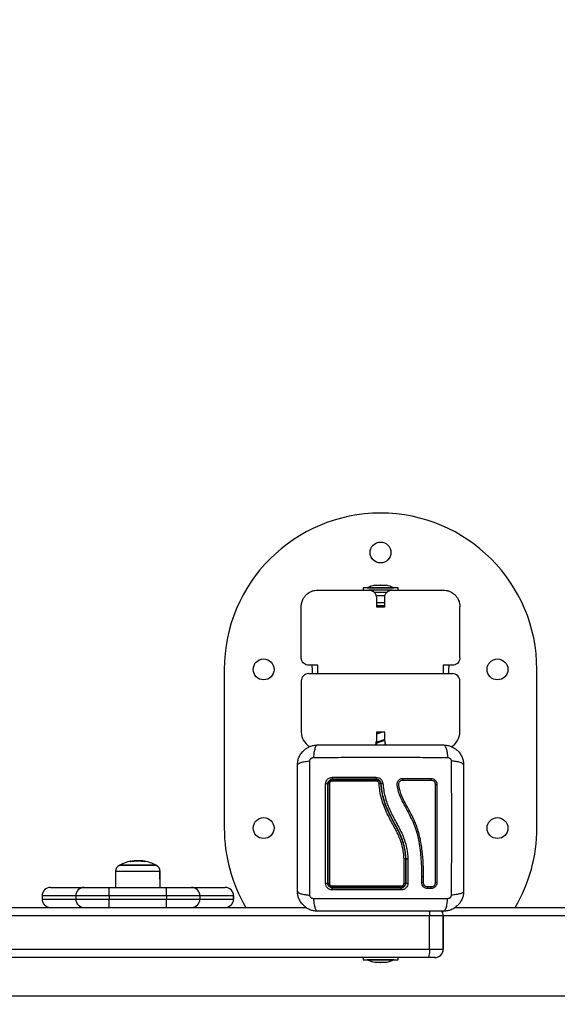
# Model space of a CAD drawing. Units: millimetres. Extents: x 550.1 to 571.7, y 342.3 to 361.4.
# Drawn here: x 562.1 to 562.4, y 346.1 to 346.7 of the extents above; entities that cross this region are included whole.
import ezdxf

# ---------------------------------------------------------------- set-up
doc = ezdxf.new("R2010")
doc.units = ezdxf.units.MM
doc.header["$PDSIZE"] = -1
doc.layers.add('DIM', color=7, linetype='Continuous')
doc.styles.get("Standard").update_dxf_attribs({"font": 'ARIALN.TTF'})
doc.dimstyles.get("Standard").update_dxf_attribs({"dimtxt": 0.18, "dimasz": 0.15, "dimexe": 0.1, "dimexo": 0, "dimgap": 0.09, "dimtad": 0, "dimzin": 0, "dimdsep": 46, "dimtxsty": 'Standard', "dimblk": 'OBLIQUE', "dimcen": 0.09, "dimadec": 0, "dimazin": 0, "dimtfac": 1, "dimtofl": 0, "dimtmove": 0, "dimatfit": 3, "dimldrblk": 'OBLIQUE', "dimfxl": 1, "dimtolj": 1, "dimtzin": 0, "dimarcsym": 0})

# ---------------------------------------------------------------- blocks, each defined once
blk = doc.blocks.new('_Oblique')
at = {"color": 0, "linetype": 'ByBlock', "lineweight": -2}
blk.add_line((-0.5, -0.5), (0.5, 0.5), dxfattribs=at)
blk = doc.blocks.new('*D45')
at = {"layer": 'Defpoints', "color": 0}
for p in [(552.59978, 348.22816), (564.35395, 345.37995), (564.35395, 342.44137)]:
    blk.add_point(p, dxfattribs=at)
at = {"layer": 'DIM', "color": 0, "lineweight": -2}
for p, q in [((552.59978, 348.22816), (552.59978, 342.34137)), ((564.35395, 345.37995), (564.35395, 342.34137)), ((552.59978, 342.44137), (558.14498, 342.44137)), ((564.35395, 342.44137), (558.80875, 342.44137))]:
    blk.add_line(p, q, dxfattribs=at)
at = {"layer": 'DIM', "color": 0, "linetype": 'ByBlock', "lineweight": -2, "xscale": 0.15, "yscale": 0.15, "zscale": 0.15, "rotation": 180}
blk.add_blockref('_Oblique', (552.59978, 342.44137), dxfattribs=at)
at = {"layer": 'DIM', "color": 0, "linetype": 'ByBlock', "lineweight": -2, "xscale": 0.15, "yscale": 0.15, "zscale": 0.15}
blk.add_blockref('_Oblique', (564.35395, 342.44137), dxfattribs=at)
at = {"layer": 'DIM', "color": 0, "insert": (558.47687, 342.44137), "char_height": 0.18, "attachment_point": 5}
blk.add_mtext('\\A1;\\A1;11.80', dxfattribs=at)
blk = doc.blocks.new('*D46')
at = {"layer": 'Defpoints', "color": 0}
for p in [(554.09719, 348.19748), (562.85541, 345.40749), (562.85541, 343.06037)]:
    blk.add_point(p, dxfattribs=at)
at = {"layer": 'DIM', "color": 0, "lineweight": -2}
for p, q in [((554.09719, 348.19748), (554.09719, 342.96037)), ((562.85541, 345.40749), (562.85541, 342.96037)), ((554.09719, 343.06037), (558.19482, 343.06037)), ((562.85541, 343.06037), (558.75778, 343.06037))]:
    blk.add_line(p, q, dxfattribs=at)
at = {"layer": 'DIM', "color": 0, "linetype": 'ByBlock', "lineweight": -2, "xscale": 0.15, "yscale": 0.15, "zscale": 0.15, "rotation": 180}
blk.add_blockref('_Oblique', (554.09719, 343.06037), dxfattribs=at)
at = {"layer": 'DIM', "color": 0, "linetype": 'ByBlock', "lineweight": -2, "xscale": 0.15, "yscale": 0.15, "zscale": 0.15}
blk.add_blockref('_Oblique', (562.85541, 343.06037), dxfattribs=at)
at = {"layer": 'DIM', "color": 0, "insert": (558.4763, 343.06037), "char_height": 0.18, "attachment_point": 5}
blk.add_mtext('\\A1;\\A1;8.80', dxfattribs=at)
blk = doc.blocks.new('*D47')
at = {"layer": 'Defpoints', "color": 0}
for p in [(559.0366, 349.1655), (564.9415, 349.1655), (559.0366, 345.18147)]:
    blk.add_point(p, dxfattribs=at)
at = {"layer": 'DIM', "color": 0, "lineweight": -2}
for p, q in [((559.0366, 349.1655), (565.0415, 349.1655)), ((564.9415, 349.1655), (564.9415, 347.45791)), ((564.9415, 345.18147), (564.9415, 346.88906)), ((559.0366, 345.18147), (565.0415, 345.18147))]:
    blk.add_line(p, q, dxfattribs=at)
at = {"layer": 'DIM', "color": 0, "linetype": 'ByBlock', "lineweight": -2, "xscale": 0.15, "yscale": 0.15, "zscale": 0.15}
for p, rotation in [((564.9415, 349.1655), 90), ((564.9415, 345.18147), 270)]:
    blk.add_blockref('_Oblique', p, dxfattribs=dict(at, rotation=rotation))
at = {"layer": 'DIM', "color": 0, "insert": (564.9415, 347.17348), "char_height": 0.18, "attachment_point": 5, "rotation": 90}
blk.add_mtext('\\A1;\\A1;4.00', dxfattribs=at)
blk = doc.blocks.new('*D48')
at = {"layer": 'Defpoints', "color": 0}
for p in [(559.0366, 350.6655), (557.9163, 343.68147), (565.64303, 343.68147)]:
    blk.add_point(p, dxfattribs=at)
at = {"layer": 'DIM', "color": 0, "lineweight": -2}
for p, q in [((559.0366, 350.6655), (565.74303, 350.6655)), ((565.64303, 350.6655), (565.64303, 347.45435)), ((565.64303, 343.68147), (565.64303, 346.89262)), ((557.9163, 343.68147), (565.74303, 343.68147))]:
    blk.add_line(p, q, dxfattribs=at)
at = {"layer": 'DIM', "color": 0, "linetype": 'ByBlock', "lineweight": -2, "xscale": 0.15, "yscale": 0.15, "zscale": 0.15}
for p, rotation in [((565.64303, 350.6655), 90), ((565.64303, 343.68147), 270)]:
    blk.add_blockref('_Oblique', p, dxfattribs=dict(at, rotation=rotation))
at = {"layer": 'DIM', "color": 0, "insert": (565.64303, 347.17348), "char_height": 0.18, "attachment_point": 5, "rotation": 90}
blk.add_mtext('\\A1;\\A1;7.00', dxfattribs=at)
blk = doc.blocks.new('SH004_')
at = {"color": 7, "linetype": 'Continuous', "lineweight": 25}
for p, q in [((562.28021, 346.37136), (562.28064, 346.37136)), ((562.2807, 346.37136), (562.28359, 346.37136)), ((562.28372, 346.37136), (562.2866, 346.37136)), ((562.28667, 346.37136), (562.2871, 346.37136)), ((562.24615, 346.36849), (562.27665, 346.36849)), ((562.27315, 346.36979), (562.27315, 346.36849)), ((562.29415, 346.36979), (562.27315, 346.36979)), ((562.27565, 346.3698), (562.27565, 346.36979)), ((562.27565, 346.3698), (562.28365, 346.3698)), ((562.29065, 346.36849), (562.27655, 346.36849)), ((562.27915, 346.36849), (562.27915, 346.3676)), ((562.28737, 346.36699), (562.27994, 346.36699)), ((562.28636, 346.36499), (562.2807, 346.36499)), ((562.28365, 346.3698), (562.29165, 346.3698)), ((562.28815, 346.36761), (562.28815, 346.36849)), ((562.29065, 346.36849), (562.32115, 346.36849)), ((562.29165, 346.36979), (562.29165, 346.3698)), ((562.29415, 346.36849), (562.29415, 346.36979)), ((562.28115, 346.36399), (562.28115, 346.35849)), ((562.28115, 346.36099), (562.28615, 346.36099)), ((562.28615, 346.35899), (562.28115, 346.35899)), ((562.28615, 346.35849), (562.28615, 346.36399)), ((562.23615, 346.32799), (562.23615, 346.35849)), ((562.28115, 346.35849), (562.28615, 346.35849)), ((562.33115, 346.32799), (562.33115, 346.35849)), ((562.19007, 346.32099), (562.19007, 346.22599)), ((562.24615, 346.32349), (562.24065, 346.32349)), ((562.24065, 346.31849), (562.24615, 346.31849)), ((562.24615, 346.31849), (562.24615, 346.32349)), ((562.24615, 346.31849), (562.32115, 346.31849)), ((562.32665, 346.32349), (562.32115, 346.32349)), ((562.32115, 346.32349), (562.32115, 346.31849)), ((562.32115, 346.31849), (562.32665, 346.31849)), ((562.37724, 346.22599), (562.37724, 346.32099)), ((562.23615, 346.31399), (562.23615, 346.28349)), ((562.33115, 346.28349), (562.33115, 346.31399)), ((562.28615, 346.28349), (562.28115, 346.28349)), ((562.28115, 346.28349), (562.28115, 346.27799)), ((562.28615, 346.27799), (562.28615, 346.28349)), ((562.28095, 346.27641), (562.28095, 346.27574)), ((562.28636, 346.27574), (562.28636, 346.27665)), ((562.28636, 346.27636), (562.28646, 346.27636)), ((562.28062, 346.27597), (562.28095, 346.27587)), ((562.13392, 346.20578), (562.13392, 346.20598)), ((562.13405, 346.2058), (562.13405, 346.20602)), ((562.13735, 346.20614), (562.13735, 346.20637)), ((562.13924, 346.20613), (562.13924, 346.20641)), ((562.14158, 346.2059), (562.14158, 346.20624)), ((562.14243, 346.20576), (562.14243, 346.2061)), ((562.2986, 346.20764), (562.2986, 346.20764)), ((562.2986, 346.20764), (562.2986, 346.19324)), ((562.2989, 346.19324), (562.2989, 346.20765)), ((562.2989, 346.20765), (562.2989, 346.20765)), ((562.30001, 346.20758), (562.30001, 346.20756)), ((562.30001, 346.20756), (562.30001, 346.20753)), ((562.30001, 346.20753), (562.30001, 346.19303)), ((562.12505, 346.20018), (562.12496, 346.19049)), ((562.12505, 346.20018), (562.15157, 346.20018)), ((562.14949, 346.20366), (562.12715, 346.20366)), ((562.12757, 346.20388), (562.14907, 346.20388)), ((562.14907, 346.20388), (562.12757, 346.20388)), ((562.14907, 346.20388), (562.14908, 346.20388)), ((562.14908, 346.20388), (562.14907, 346.20388)), ((562.1495, 346.20366), (562.14949, 346.20366)), ((562.15157, 346.20018), (562.15159, 346.20018)), ((562.15158, 346.20018), (562.1516, 346.20018)), ((562.15167, 346.19049), (562.15159, 346.20018)), ((562.15169, 346.19049), (562.1516, 346.20018)), ((562.30835, 346.19332), (562.30841, 346.19672)), ((562.30934, 346.19333), (562.3094, 346.19674)), ((562.08605, 346.19049), (562.10612, 346.19049)), ((562.10612, 346.19049), (562.12111, 346.19049)), ((562.12111, 346.19049), (562.15553, 346.19049)), ((562.15553, 346.19049), (562.17052, 346.19049)), ((562.17052, 346.19049), (562.19066, 346.19049)), ((562.30837, 346.19336), (562.30837, 346.19321)), ((562.30993, 346.19166), (562.30975, 346.19187)), ((562.31388, 346.18975), (562.31183, 346.18975)), ((562.31392, 346.19073), (562.31187, 346.19073)), ((562.08104, 346.18549), (562.08104, 346.18349)), ((562.08105, 346.18549), (562.08104, 346.18549)), ((562.08104, 346.18349), (562.08105, 346.18349)), ((562.10112, 346.18549), (562.08105, 346.18549)), ((562.08105, 346.18549), (562.08105, 346.18349)), ((562.08105, 346.18349), (562.10112, 346.18349)), ((562.12111, 346.18549), (562.10112, 346.18549)), ((562.10112, 346.18549), (562.10112, 346.18349)), ((562.10112, 346.18349), (562.12111, 346.18349)), ((562.15553, 346.18549), (562.12111, 346.18549)), ((562.12111, 346.18549), (562.12111, 346.18349)), ((562.12111, 346.18349), (562.15553, 346.18349)), ((562.15553, 346.18549), (562.15553, 346.18349)), ((562.17552, 346.18549), (562.15553, 346.18549)), ((562.15553, 346.18349), (562.17552, 346.18349)), ((562.17552, 346.18549), (562.17552, 346.18349)), ((562.19566, 346.18549), (562.17552, 346.18549)), ((562.17552, 346.18349), (562.19566, 346.18349)), ((562.19566, 346.18549), (562.19566, 346.18349)), ((562.19567, 346.18549), (562.19566, 346.18549)), ((562.19566, 346.18349), (562.19567, 346.18349)), ((562.19567, 346.18349), (562.19567, 346.18549)), ((559.8634, 346.17849), (562.23896, 346.17849)), ((562.32835, 346.17849), (562.85041, 346.17849)), ((562.31296, 346.17349), (559.79296, 346.17349)), ((562.31296, 346.15349), (562.31296, 346.17349)), ((562.32116, 346.17349), (562.32116, 346.15349)), ((562.32116, 346.17349), (562.32116, 346.17349)), ((562.32116, 346.15349), (562.32116, 346.17349)), ((562.85132, 346.17349), (562.32118, 346.17349)), ((559.79296, 346.15349), (562.31296, 346.15349)), ((562.32116, 346.15349), (562.32116, 346.15349)), ((562.31206, 346.14849), (559.79205, 346.14849)), ((562.27316, 346.14849), (562.27316, 346.14719)), ((562.27316, 346.14719), (562.29416, 346.14719)), ((562.27566, 346.14719), (562.27566, 346.14718)), ((562.28366, 346.14718), (562.27566, 346.14718)), ((562.29166, 346.14718), (562.28366, 346.14718)), ((562.29166, 346.14718), (562.29166, 346.14719)), ((562.29168, 346.14718), (562.29166, 346.14718)), ((562.29168, 346.14718), (562.29168, 346.14719)), ((562.29416, 346.14719), (562.29416, 346.14849)), ((562.29416, 346.14719), (562.29418, 346.14719)), ((562.29418, 346.14719), (562.29418, 346.14849)), ((562.28064, 346.14561), (562.28022, 346.14561)), ((562.2836, 346.14561), (562.28071, 346.14561)), ((562.28661, 346.14561), (562.28373, 346.14561)), ((562.28711, 346.14561), (562.28668, 346.14561)), ((562.28712, 346.14561), (562.28711, 346.14561)), ((559.86705, 346.12549), (562.85132, 346.12549))]:
    blk.add_line(p, q, dxfattribs=at)
at = {"color": 7, "linetype": 'Continuous', "lineweight": 25, "flags": 128}
for points in [[(562.24253, 346.32349), (562.24268, 346.32047), (562.24277, 346.31849)], [(562.32453, 346.31849), (562.32462, 346.32047), (562.32477, 346.32349)], [(562.13395, 346.20605), (562.13398, 346.20608), (562.134, 346.20609)], [(562.12111, 346.18549), (562.12111, 346.18646), (562.12111, 346.1874), (562.12111, 346.18827), (562.12111, 346.18902), (562.12111, 346.18964), (562.12111, 346.19011), (562.12111, 346.19039), (562.12111, 346.19049)], [(562.15553, 346.18549), (562.15553, 346.18646), (562.15553, 346.1874), (562.15553, 346.18827), (562.15553, 346.18902), (562.15553, 346.18964), (562.15553, 346.19011), (562.15553, 346.19039), (562.15553, 346.19049)], [(562.31739, 346.19326), (562.31731, 346.1933), (562.31718, 346.19332), (562.31699, 346.19334), (562.3168, 346.19334), (562.31662, 346.19332), (562.31648, 346.19329), (562.31641, 346.19326), (562.31641, 346.19322)], [(562.12111, 346.17849), (562.12111, 346.17858), (562.12111, 346.17887), (562.12111, 346.17933), (562.12111, 346.17995), (562.12111, 346.18071), (562.12111, 346.18157), (562.12111, 346.18251), (562.12111, 346.18349)], [(562.15553, 346.17849), (562.15553, 346.17858), (562.15553, 346.17887), (562.15553, 346.17933), (562.15553, 346.17995), (562.15553, 346.18071), (562.15553, 346.18157), (562.15553, 346.18251), (562.15553, 346.18349)]]:
    blk.add_lwpolyline(points, dxfattribs=at)
at = {"color": 7, "linetype": 'Continuous', "lineweight": 25}
for centre in [(562.28365, 346.39099), (562.21365, 346.32099), (562.35365, 346.32099), (562.21365, 346.22599), (562.35365, 346.22599)]:
    blk.add_circle(centre, 0.00625, dxfattribs=at)
for centre, radius, start, end in [((562.28365, 346.32099), 0.09358, 0, 180), ((562.28365, 346.35391), 0.01779, 101.16826, 116.72044), ((562.28365, 346.35391), 0.01779, 63.27956, 78.83174), ((562.24065, 346.31399), 0.0045, 90, 180), ((562.32665, 346.31399), 0.0045, 0, 90), ((562.24615, 346.28349), 0.01, 180, 240.85775), ((562.32115, 346.28349), 0.01, 298.80749, 0), ((562.27665, 346.27799), 0.0045, 329.35283, 0), ((562.29065, 346.27799), 0.0045, 180, 210.68315), ((562.25655, 346.2561), 0.00186, 169.75564, 207.49443), ((562.25591, 346.25428), 0.0012, 147.06332, 188.16507), ((562.29971, 346.25609), 0.01868, 178.96497, 182.62614), ((562.29236, 346.2543), 0.01132, 176.76272, 180.91924), ((562.29917, 346.25527), 0.00218, 167.90659, 193.95547), ((562.31483, 346.25527), 0.00105, 154.15425, 209.92507), ((562.25104, 346.25039), 0.00204, 64.83633, 99.60167), ((562.25284, 346.25116), 0.00125, 82.35774, 120.74313), ((562.28311, 346.25097), 0.00161, 66.51037, 102.97898), ((562.31694, 346.25329), 0.00116, 242.94721, 292.99183), ((562.28365, 346.22599), 0.09358, 180, 210.50225), ((562.28365, 346.22599), 0.09358, 329.49775, 0), ((562.13832, 346.18299), 0.0235, 100.57922, 117.22248), ((562.13521, 346.20546), 0.00139, 158.19429, 166.83782), ((562.13812, 346.18305), 0.02311, 79.57301, 100.31813), ((562.13403, 346.20602), 0.0000695, 41.81637, 98.14428), ((562.1382, 346.18305), 0.02334, 92.09137, 100.24345), ((562.13824, 346.18305), 0.02339, 93.75489, 100.27553), ((562.13828, 346.18305), 0.02342, 79.79209, 81.88244), ((562.13832, 346.18299), 0.0235, 62.77752, 80.27777), ((562.13833, 346.18299), 0.0235, 62.77752, 80.27777), ((562.14321, 346.20565), 0.000787, 147.58949, 171.17524), ((562.12905, 346.20014), 0.004, 118.38274, 179.5), ((562.13832, 346.18299), 0.0235, 117.22248, 118.38274), ((562.13832, 346.18299), 0.0235, 61.61726, 62.77752), ((562.13833, 346.18299), 0.0235, 61.61726, 62.77752), ((562.14759, 346.20014), 0.004, 0.5, 61.61726), ((562.1476, 346.20014), 0.004, 0.5, 61.61726), ((562.30889, 346.19541), 0.00142, 69.20083, 109.35981), ((562.08604, 346.18549), 0.005, 90, 180), ((562.08605, 346.18549), 0.005, 90.01172, 180.01172), ((562.10612, 346.18549), 0.005, 90.01172, 180.01172), ((562.17052, 346.18549), 0.005, 359.98835, 89.98834), ((562.19066, 346.18549), 0.005, 359.98835, 89.98834), ((562.19067, 346.18549), 0.005, 0, 90), ((562.25104, 346.1947), 0.0017, 258.58157, 300.64966), ((562.25285, 346.1941), 0.00108, 233.00162, 278.64599), ((562.25662, 346.18936), 0.00193, 152.95105, 190.47675), ((562.25584, 346.19117), 0.00113, 172.06773, 213.69916), ((562.29367, 346.19115), 0.00231, 344.56595, 4.10995), ((562.2918, 346.18936), 0.0042, 355.1331, 12.04596), ((562.29789, 346.19425), 0.00124, 260.61355, 305.04058), ((562.30881, 346.19215), 0.00129, 65.51989, 110.02646), ((562.31313, 346.19023), 0.00139, 158.78844, 200.23454), ((562.31519, 346.19024), 0.0014, 159.88309, 200.49409), ((562.08604, 346.18349), 0.005, 180, 270), ((562.08605, 346.18349), 0.005, 179.98828, 269.98828), ((562.10612, 346.18349), 0.005, 179.98828, 269.98828), ((562.17052, 346.18349), 0.005, 270.01166, 0.01165), ((562.19066, 346.18349), 0.005, 270.01166, 0.01165), ((562.19067, 346.18349), 0.005, 270, 0), ((562.31616, 346.17349), 0.005, 0, 34.10686), ((562.31616, 346.17349), 0.005, 0, 34.10686), ((562.31616, 346.15349), 0.005, 270, 0), ((562.31616, 346.15349), 0.005, 270, 0), ((562.28366, 346.16307), 0.01779, 243.27956, 258.83174), ((562.28366, 346.16307), 0.01779, 281.16826, 296.72044), ((562.28368, 346.16307), 0.01779, 281.16826, 296.72044)]:
    blk.add_arc(centre, radius, start, end, dxfattribs=at)
for points, knots in [([(562.2807, 346.37136), (562.28068, 346.37136), (562.28065, 346.37136), (562.28064, 346.37136), (562.28064, 346.37136)], [0, 0, 0, 0, 0.972896, 1, 1, 1, 1]), ([(562.28372, 346.37136), (562.28368, 346.37136), (562.28363, 346.37136), (562.28359, 346.37136), (562.28359, 346.37136)], [0, 0, 0, 0, 0.973119, 1, 1, 1, 1]), ([(562.28667, 346.37136), (562.28665, 346.37136), (562.28663, 346.37136), (562.2866, 346.37136), (562.2866, 346.37136)], [0, 0, 0, 0, 0.971672, 1, 1, 1, 1]), ([(562.23615, 346.35849), (562.23623, 346.35938), (562.23638, 346.3612), (562.23729, 346.36326), (562.2384, 346.36488), (562.24003, 346.36654), (562.24203, 346.36772), (562.24428, 346.36837), (562.24552, 346.36849), (562.24615, 346.36849), (562.24615, 346.36849)], [0, 0, 0, 0, 0.136899, 0.277227, 0.389083, 0.500973, 0.730566, 0.864222, 0.998681, 1, 1, 1, 1]), ([(562.27665, 346.36849), (562.27666, 346.36849), (562.27727, 346.36849), (562.27849, 346.36824), (562.27993, 346.36721), (562.28093, 346.36577), (562.28108, 346.36459), (562.28115, 346.36399)], [0, 0, 0, 0, 0.002042, 0.290424, 0.583157, 0.789783, 1, 1, 1, 1]), ([(562.28615, 346.36399), (562.28623, 346.36458), (562.28637, 346.36576), (562.28736, 346.3672), (562.2888, 346.36823), (562.29003, 346.36849), (562.29065, 346.36849), (562.29065, 346.36849)], [0, 0, 0, 0, 0.206209, 0.416844, 0.70504, 0.997958, 1, 1, 1, 1]), ([(562.32115, 346.36849), (562.32116, 346.36849), (562.32178, 346.36849), (562.32303, 346.36837), (562.32524, 346.36773), (562.32724, 346.36656), (562.32888, 346.36492), (562.33, 346.36329), (562.33092, 346.36121), (562.33108, 346.3594), (562.33115, 346.35849)], [0, 0, 0, 0, 0.001319, 0.134981, 0.269431, 0.49334, 0.608077, 0.722778, 0.859929, 1, 1, 1, 1]), ([(562.24065, 346.32349), (562.24015, 346.32354), (562.23914, 346.32364), (562.2378, 346.3244), (562.23678, 346.32553), (562.23623, 346.3268), (562.23618, 346.32764), (562.23615, 346.32799)], [0, 0, 0, 0, 0.2123923, 0.4247803, 0.6373145, 0.8507316, 1, 1, 1, 1]), ([(562.33115, 346.32799), (562.3311, 346.32748), (562.331, 346.32647), (562.33022, 346.32511), (562.32907, 346.32409), (562.3278, 346.32356), (562.32698, 346.32351), (562.32665, 346.32349)], [0, 0, 0, 0, 0.2174518, 0.4350152, 0.6499886, 0.8630545, 1, 1, 1, 1]), ([(562.28416, 346.28349), (562.28414, 346.28348), (562.28369, 346.28338), (562.28271, 346.28317), (562.28167, 346.28293), (562.28125, 346.28279), (562.28115, 346.28276)], [0, 0, 0, 0, 0.012089, 0.442046, 0.871741, 1, 1, 1, 1]), ([(562.28115, 346.28216), (562.28121, 346.28222), (562.28137, 346.28238), (562.28196, 346.28265), (562.28281, 346.28295), (562.2837, 346.28323), (562.28424, 346.28341), (562.28446, 346.28349)], [0, 0, 0, 0, 0.132082, 0.364288, 0.596547, 0.828558, 1, 1, 1, 1]), ([(562.28257, 346.28317), (562.28242, 346.28313), (562.28213, 346.28303), (562.28177, 346.28294), (562.2816, 346.28289)], [0, 0, 0, 0, 0.4943603, 1, 1, 1, 1]), ([(562.28352, 346.28349), (562.28344, 346.28346), (562.28309, 346.28335), (562.28277, 346.28324), (562.28254, 346.28316)], [0, 0, 0, 0, 0.252046, 1, 1, 1, 1]), ([(562.28615, 346.27853), (562.28612, 346.27852), (562.28578, 346.2784), (562.28481, 346.27819), (562.28343, 346.27787), (562.28203, 346.27757), (562.2813, 346.27736), (562.28095, 346.27726)], [0, 0, 0, 0, 0.026904, 0.272134, 0.517275, 0.762483, 1, 1, 1, 1]), ([(562.28098, 346.27641), (562.28097, 346.27644), (562.28093, 346.27657), (562.28119, 346.2768), (562.28175, 346.27711), (562.28257, 346.27742), (562.2835, 346.27773), (562.28421, 346.27794), (562.28451, 346.27805), (562.28453, 346.27806)], [0, 0, 0, 0, 0.053935, 0.240302, 0.426468, 0.612717, 0.799097, 0.985325, 1, 1, 1, 1]), ([(562.2827, 346.27777), (562.28254, 346.27771), (562.28222, 346.27761), (562.28183, 346.27751), (562.28164, 346.27746)], [0, 0, 0, 0, 0.491816, 1, 1, 1, 1]), ([(562.28615, 346.2791), (562.28615, 346.2791), (562.28608, 346.279), (562.28565, 346.27879), (562.28491, 346.27849), (562.28397, 346.27818), (562.28318, 346.27793), (562.28278, 346.27779), (562.28267, 346.27775)], [0, 0, 0, 0, 0.002006, 0.229431, 0.456869, 0.684508, 0.912041, 1, 1, 1, 1]), ([(562.28455, 346.27806), (562.28469, 346.27811), (562.28498, 346.27821), (562.28533, 346.27831), (562.28551, 346.27835)], [0, 0, 0, 0, 0.493209, 1, 1, 1, 1]), ([(562.2339, 346.26374), (562.23395, 346.26453), (562.23404, 346.26609), (562.23475, 346.26835), (562.23585, 346.27044), (562.23736, 346.27228), (562.2392, 346.27379), (562.24129, 346.27489), (562.24355, 346.2756), (562.24511, 346.27569), (562.2459, 346.27574)], [0, 0, 0, 0, 0.1265041, 0.2478893, 0.3747657, 0.5000002, 0.6252032, 0.7521106, 0.8734666, 1, 1, 1, 1]), ([(562.2459, 346.27574), (562.24564, 346.27564), (562.24509, 346.27544), (562.24434, 346.2738), (562.24375, 346.27136), (562.24356, 346.2693), (562.24347, 346.2683)], [0, 0, 0, 0, 0.2431525, 0.4999987, 0.7568457, 1, 1, 1, 1]), ([(562.2459, 346.27574), (562.25004, 346.27574), (562.2583, 346.27574), (562.27094, 346.27574), (562.28364, 346.27574), (562.29635, 346.27574), (562.30899, 346.27574), (562.31726, 346.27574), (562.3214, 346.27574)], [0, 0, 0, 0, 0.167002, 0.333377, 0.5, 0.666155, 0.832861, 1, 1, 1, 1]), ([(562.3214, 346.27574), (562.32167, 346.27564), (562.32222, 346.27544), (562.32296, 346.2738), (562.32355, 346.27136), (562.32374, 346.2693), (562.32383, 346.2683)], [0, 0, 0, 0, 0.243153, 0.499999, 0.756846, 1, 1, 1, 1]), ([(562.3214, 346.27574), (562.3222, 346.27569), (562.32375, 346.2756), (562.32602, 346.27489), (562.3281, 346.27379), (562.32994, 346.27228), (562.33146, 346.27044), (562.33256, 346.26835), (562.33327, 346.26609), (562.33336, 346.26453), (562.3334, 346.26374)], [0, 0, 0, 0, 0.126504, 0.247889, 0.374766, 0.5, 0.625203, 0.752111, 0.873467, 1, 1, 1, 1]), ([(562.2339, 346.26374), (562.234, 346.264), (562.2342, 346.26455), (562.23584, 346.2653), (562.23828, 346.26589), (562.24034, 346.26608), (562.24134, 346.26617)], [0, 0, 0, 0, 0.243153, 0.4999995, 0.7568462, 1, 1, 1, 1]), ([(562.24134, 346.18581), (562.24133, 346.19019), (562.24129, 346.19898), (562.24127, 346.21243), (562.24126, 346.22599), (562.24127, 346.23954), (562.24129, 346.253), (562.24133, 346.26178), (562.24134, 346.26617)], [0, 0, 0, 0, 0.166289, 0.333032, 0.5, 0.666968, 0.833711, 1, 1, 1, 1]), ([(562.24134, 346.26617), (562.24137, 346.26644), (562.24142, 346.26686), (562.24169, 346.26735), (562.24196, 346.26768), (562.24229, 346.26795), (562.24278, 346.26822), (562.2432, 346.26827), (562.24347, 346.2683)], [0, 0, 0, 0, 0.249133, 0.374536, 0.5, 0.625465, 0.750867, 1, 1, 1, 1]), ([(562.24347, 346.2683), (562.24786, 346.26831), (562.25664, 346.26834), (562.2701, 346.26837), (562.28365, 346.26838), (562.29721, 346.26837), (562.31066, 346.26834), (562.31945, 346.26831), (562.32383, 346.2683)], [0, 0, 0, 0, 0.166289, 0.333032, 0.5, 0.666968, 0.833711, 1, 1, 1, 1]), ([(562.32383, 346.2683), (562.32411, 346.26827), (562.32452, 346.26822), (562.32502, 346.26795), (562.32534, 346.26768), (562.32561, 346.26735), (562.32588, 346.26686), (562.32593, 346.26644), (562.32596, 346.26617)], [0, 0, 0, 0, 0.2491333, 0.3745362, 0.5000004, 0.6254647, 0.7508668, 1, 1, 1, 1]), ([(562.32596, 346.26617), (562.32598, 346.26178), (562.32601, 346.253), (562.32604, 346.23954), (562.32605, 346.22599), (562.32604, 346.21243), (562.32601, 346.19898), (562.32598, 346.19019), (562.32596, 346.18581)], [0, 0, 0, 0, 0.166289, 0.333032, 0.5, 0.666968, 0.833711, 1, 1, 1, 1]), ([(562.3334, 346.26374), (562.3333, 346.264), (562.3331, 346.26455), (562.33146, 346.2653), (562.32903, 346.26589), (562.32696, 346.26608), (562.32596, 346.26617)], [0, 0, 0, 0, 0.243153, 0.499999, 0.756846, 1, 1, 1, 1]), ([(562.2339, 346.18824), (562.2339, 346.19238), (562.2339, 346.20063), (562.2339, 346.21328), (562.2339, 346.22598), (562.2339, 346.23868), (562.2339, 346.25132), (562.2339, 346.2596), (562.2339, 346.26374)], [0, 0, 0, 0, 0.167002, 0.333377, 0.5, 0.666155, 0.832861, 1, 1, 1, 1]), ([(562.3334, 346.26374), (562.3334, 346.2596), (562.3334, 346.25134), (562.3334, 346.2387), (562.3334, 346.226), (562.3334, 346.21329), (562.3334, 346.20065), (562.3334, 346.19238), (562.3334, 346.18824)], [0, 0, 0, 0, 0.167002, 0.333377, 0.5, 0.666155, 0.832861, 1, 1, 1, 1]), ([(562.2507, 346.2524), (562.25075, 346.25293), (562.25084, 346.25372), (562.25136, 346.25465), (562.25186, 346.25527), (562.25248, 346.25577), (562.25341, 346.25628), (562.2542, 346.25637), (562.25472, 346.25643)], [0, 0, 0, 0, 0.249374, 0.374686, 0.499991, 0.625297, 0.750608, 1, 1, 1, 1]), ([(562.2549, 346.25524), (562.25451, 346.2552), (562.25393, 346.25513), (562.25323, 346.25475), (562.25277, 346.25437), (562.25239, 346.25391), (562.25211, 346.25339), (562.25194, 346.25283), (562.25191, 346.25244), (562.2519, 346.25224)], [0, 0, 0, 0, 0.25013, 0.376253, 0.49974, 0.623604, 0.749134, 0.871624, 1, 1, 1, 1]), ([(562.2522, 346.25224), (562.25222, 346.25246), (562.25226, 346.25297), (562.2526, 346.25373), (562.2532, 346.2544), (562.254, 346.25485), (562.2546, 346.25491), (562.2549, 346.25494)], [0, 0, 0, 0, 0.157073, 0.364422, 0.574389, 0.787836, 1, 1, 1, 1]), ([(562.25472, 346.25411), (562.25453, 346.2541), (562.25415, 346.25406), (562.25364, 346.25377), (562.25326, 346.25335), (562.25304, 346.25287), (562.25302, 346.25254), (562.25301, 346.2524)], [0, 0, 0, 0, 0.212964, 0.426125, 0.635394, 0.842466, 1, 1, 1, 1]), ([(562.25472, 346.25643), (562.2591, 346.25643), (562.26782, 346.25643), (562.27664, 346.25643), (562.28104, 346.25643)], [0, 0, 0, 0, 0.502142, 1, 1, 1, 1]), ([(562.28104, 346.25412), (562.28037, 346.25412), (562.27704, 346.25412), (562.27097, 346.25412), (562.26285, 346.25411), (562.25743, 346.25411), (562.25472, 346.25411)], [0, 0, 0, 0, 0.07552, 0.377695, 0.688427, 1, 1, 1, 1]), ([(562.28106, 346.25524), (562.27667, 346.25524), (562.2679, 346.25524), (562.25923, 346.25524), (562.2549, 346.25524)], [0, 0, 0, 0, 0.499995, 1, 1, 1, 1]), ([(562.2549, 346.25494), (562.25922, 346.25494), (562.26788, 346.25494), (562.27665, 346.25494), (562.28106, 346.25494)], [0, 0, 0, 0, 0.498246, 1, 1, 1, 1]), ([(562.28104, 346.25643), (562.28155, 346.25637), (562.28256, 346.25626), (562.28384, 346.25541), (562.28478, 346.25419), (562.28496, 346.25321), (562.28505, 346.25272)], [0, 0, 0, 0, 0.249961, 0.499952, 0.74997, 1, 1, 1, 1]), ([(562.28275, 346.25254), (562.28271, 346.25273), (562.28264, 346.25311), (562.2823, 346.25361), (562.28183, 346.25396), (562.28138, 346.2541), (562.28111, 346.25411), (562.28104, 346.25412)], [0, 0, 0, 0, 0.2298681, 0.4597928, 0.688247, 0.9135734, 1, 1, 1, 1]), ([(562.28405, 346.25247), (562.28398, 346.25284), (562.28384, 346.25357), (562.28315, 346.25448), (562.28219, 346.25511), (562.28143, 346.2552), (562.28106, 346.25524)], [0, 0, 0, 0, 0.251224, 0.501796, 0.751334, 1, 1, 1, 1]), ([(562.28106, 346.25494), (562.28117, 346.25493), (562.28159, 346.25492), (562.2823, 346.25469), (562.28305, 346.25413), (562.28359, 346.25336), (562.28369, 346.25275), (562.28375, 346.25245)], [0, 0, 0, 0, 0.08681, 0.312893, 0.541518, 0.770981, 1, 1, 1, 1]), ([(562.30841, 346.19672), (562.30839, 346.19846), (562.30836, 346.20198), (562.30806, 346.20726), (562.30757, 346.21257), (562.30681, 346.21784), (562.30564, 346.22305), (562.30393, 346.22807), (562.30165, 346.23301), (562.29906, 346.23769), (562.29669, 346.24202), (562.29491, 346.24599), (562.29403, 346.2492), (562.29356, 346.25146), (562.29354, 346.25279), (562.29384, 346.25374), (562.29438, 346.25457), (562.29513, 346.25522), (562.29604, 346.25565), (562.29671, 346.2557), (562.29704, 346.25573)], [0, 0, 0, 0, 0.083104, 0.166925, 0.250155, 0.334142, 0.417236, 0.500243, 0.581867, 0.671895, 0.750386, 0.8129, 0.875382, 0.906645, 0.922218, 0.937788, 0.953331, 0.968866, 0.984434, 1, 1, 1, 1]), ([(562.3094, 346.19674), (562.30936, 346.19935), (562.30928, 346.20457), (562.30863, 346.21244), (562.30744, 346.22029), (562.30517, 346.22796), (562.3017, 346.23514), (562.29837, 346.24084), (562.29616, 346.24557), (562.29514, 346.24865), (562.29474, 346.25085), (562.29451, 346.25205), (562.29459, 346.25291), (562.29494, 346.25366), (562.2955, 346.25426), (562.29623, 346.25467), (562.29678, 346.25472), (562.29706, 346.25475)], [0, 0, 0, 0, 0.1270598, 0.254152, 0.3815526, 0.5092764, 0.6367991, 0.7632492, 0.8257993, 0.8879443, 0.9190087, 0.9340028, 0.9472165, 0.9604492, 0.9736706, 0.9868579, 1, 1, 1, 1]), ([(562.29704, 346.25573), (562.29985, 346.25573), (562.3055, 346.25573), (562.31108, 346.25573), (562.31388, 346.25573)], [0, 0, 0, 0, 0.49812, 1, 1, 1, 1]), ([(562.29706, 346.25475), (562.29988, 346.25475), (562.30554, 346.25475), (562.31112, 346.25475), (562.31392, 346.25475)], [0, 0, 0, 0, 0.500003, 1, 1, 1, 1]), ([(562.31388, 346.25573), (562.31434, 346.25568), (562.31502, 346.2556), (562.31584, 346.25516), (562.31638, 346.25472), (562.31682, 346.25418), (562.31727, 346.25336), (562.31734, 346.25268), (562.31739, 346.25222)], [0, 0, 0, 0, 0.248728, 0.374124, 0.499701, 0.625327, 0.750867, 1, 1, 1, 1]), ([(562.31392, 346.25475), (562.31425, 346.25471), (562.31473, 346.25466), (562.31531, 346.25434), (562.31569, 346.25403), (562.31601, 346.25365), (562.31632, 346.25307), (562.31638, 346.25258), (562.31641, 346.25225)], [0, 0, 0, 0, 0.250392, 0.375564, 0.500475, 0.625312, 0.750279, 1, 1, 1, 1]), ([(562.2507, 346.19303), (562.2507, 346.19695), (562.2507, 346.20477), (562.25069, 346.21668), (562.25069, 346.22863), (562.25069, 346.24058), (562.2507, 346.24846), (562.2507, 346.2524)], [0, 0, 0, 0, 0.199967, 0.399976, 0.599993, 0.800009, 1, 1, 1, 1]), ([(562.2519, 346.25224), (562.2519, 346.24832), (562.2519, 346.24049), (562.2519, 346.22862), (562.2519, 346.21675), (562.2519, 346.20491), (562.2519, 346.19713), (562.2519, 346.19324)], [0, 0, 0, 0, 0.2000464, 0.4001752, 0.5996966, 0.7997471, 1, 1, 1, 1]), ([(562.2522, 346.19324), (562.2522, 346.19799), (562.2522, 346.20755), (562.2522, 346.21977), (562.2522, 346.22966), (562.2522, 346.2372), (562.2522, 346.24474), (562.2522, 346.24974), (562.2522, 346.25224)], [0, 0, 0, 0, 0.244372, 0.490825, 0.617512, 0.7442, 0.872099, 1, 1, 1, 1]), ([(562.25301, 346.2524), (562.25301, 346.24906), (562.25301, 346.24238), (562.25301, 346.23225), (562.25301, 346.22434), (562.25301, 346.21525), (562.25301, 346.20549), (562.25301, 346.19701), (562.25301, 346.19303)], [0, 0, 0, 0, 0.1696619, 0.3394961, 0.5091464, 0.5666016, 0.7966308, 1, 1, 1, 1]), ([(562.29769, 346.2075), (562.29761, 346.20866), (562.29745, 346.21097), (562.29686, 346.21446), (562.2959, 346.21792), (562.29453, 346.22141), (562.29282, 346.22486), (562.29027, 346.2295), (562.28767, 346.2343), (562.28551, 346.23945), (562.28416, 346.24367), (562.2832, 346.24806), (562.2829, 346.25104), (562.28275, 346.25254)], [0, 0, 0, 0, 0.0729643, 0.1458907, 0.2214018, 0.2969409, 0.3794578, 0.462026, 0.6274966, 0.7189467, 0.8103628, 0.9051659, 1, 1, 1, 1]), ([(562.28375, 346.25245), (562.28375, 346.25245), (562.2839, 346.25054), (562.28444, 346.24674), (562.28592, 346.24114), (562.28831, 346.23508), (562.29179, 346.22876), (562.29511, 346.22271), (562.29713, 346.21719), (562.29818, 346.21246), (562.29852, 346.20924), (562.2986, 346.20764), (562.2986, 346.20764)], [0, 0, 0, 0, 0.000001, 0.121385, 0.243266, 0.364687, 0.530023, 0.695323, 0.796669, 0.898489, 0.999999, 1, 1, 1, 1]), ([(562.28405, 346.25247), (562.28406, 346.25249), (562.28408, 346.25253), (562.2842, 346.25257), (562.28433, 346.25261), (562.2845, 346.25265), (562.28473, 346.25269), (562.28493, 346.2527), (562.28505, 346.25272)], [0, 0, 0, 0, 0.2391505, 0.3681638, 0.5, 0.6318362, 0.7608495, 1, 1, 1, 1]), ([(562.2989, 346.20765), (562.29881, 346.20893), (562.29863, 346.21152), (562.29793, 346.21534), (562.29681, 346.21913), (562.29528, 346.22277), (562.29348, 346.22627), (562.29124, 346.23031), (562.28873, 346.235), (562.28637, 346.24059), (562.28471, 346.24644), (562.28427, 346.25045), (562.28405, 346.25247)], [0, 0, 0, 0, 0.081262, 0.16353, 0.244106, 0.329156, 0.411448, 0.491011, 0.618736, 0.744566, 0.871169, 1, 1, 1, 1]), ([(562.28505, 346.25272), (562.28519, 346.25138), (562.28545, 346.24875), (562.28626, 346.24484), (562.2874, 346.24105), (562.28888, 346.23734), (562.29063, 346.23371), (562.29256, 346.23012), (562.29452, 346.22658), (562.29635, 346.223), (562.29813, 346.2187), (562.29953, 346.21354), (562.29985, 346.20957), (562.30001, 346.20758)], [0, 0, 0, 0, 0.084376, 0.16655, 0.25013, 0.331787, 0.415828, 0.500336, 0.585764, 0.668188, 0.750542, 0.875261, 1, 1, 1, 1]), ([(562.31641, 346.25225), (562.31641, 346.24833), (562.31641, 346.2405), (562.31641, 346.22864), (562.31641, 346.21681), (562.31641, 346.20496), (562.31641, 346.19714), (562.31641, 346.19322)], [0, 0, 0, 0, 0.2005193, 0.3996274, 0.5984755, 0.7982195, 1, 1, 1, 1]), ([(562.31739, 346.25222), (562.31739, 346.2483), (562.31739, 346.24048), (562.31739, 346.22864), (562.31739, 346.21682), (562.31739, 346.20498), (562.31739, 346.19718), (562.31739, 346.19326)], [0, 0, 0, 0, 0.2005179, 0.3996282, 0.5984793, 0.798224, 1, 1, 1, 1]), ([(562.13398, 346.20578), (562.13396, 346.20578), (562.13394, 346.20578), (562.13391, 346.20577), (562.13389, 346.20577), (562.13387, 346.20577), (562.13386, 346.20577), (562.13386, 346.20578), (562.13386, 346.20578)], [0, 0, 0, 0, 0.250271, 0.372709, 0.499544, 0.626915, 0.749664, 1, 1, 1, 1]), ([(562.13392, 346.20598), (562.13392, 346.20598), (562.13392, 346.20598), (562.13393, 346.20599), (562.13396, 346.206), (562.134, 346.20601), (562.13404, 346.20601), (562.13405, 346.20602)], [0, 0, 0, 0, 0.125228, 0.25062, 0.500191, 0.749789, 1, 1, 1, 1]), ([(562.13407, 346.20606), (562.13405, 346.20606), (562.13402, 346.20605), (562.13398, 346.20605), (562.13396, 346.20605), (562.13395, 346.20605), (562.13395, 346.20605), (562.13395, 346.20605)], [0, 0, 0, 0, 0.24988, 0.498967, 0.749143, 0.8722, 1, 1, 1, 1]), ([(562.13878, 346.20647), (562.13846, 346.20647), (562.13783, 346.20646), (562.13708, 346.20641), (562.13671, 346.20639)], [0, 0, 0, 0, 0.501256, 1, 1, 1, 1]), ([(562.13735, 346.20637), (562.13768, 346.20639), (562.13834, 346.20641), (562.13894, 346.20641), (562.13924, 346.20641)], [0, 0, 0, 0, 0.501001, 1, 1, 1, 1]), ([(562.13737, 346.20637), (562.1377, 346.20639), (562.13836, 346.20641), (562.13895, 346.20641), (562.13925, 346.20641)], [0, 0, 0, 0, 0.501001, 1, 1, 1, 1]), ([(562.14224, 346.20616), (562.14164, 346.20625), (562.14043, 346.20643), (562.13933, 346.20646), (562.13878, 346.20647)], [0, 0, 0, 0, 0.501637, 1, 1, 1, 1]), ([(562.13924, 346.20641), (562.13961, 346.20641), (562.14035, 346.20639), (562.14117, 346.20629), (562.14158, 346.20624)], [0, 0, 0, 0, 0.501205, 1, 1, 1, 1]), ([(562.13925, 346.20641), (562.13962, 346.20641), (562.14036, 346.20639), (562.14119, 346.20629), (562.1416, 346.20624)], [0, 0, 0, 0, 0.501205, 1, 1, 1, 1]), ([(562.14244, 346.20577), (562.14243, 346.20577), (562.14243, 346.20577), (562.14241, 346.20576), (562.14239, 346.20576), (562.14237, 346.20577), (562.14234, 346.20577), (562.14232, 346.20577), (562.1423, 346.20577)], [0, 0, 0, 0, 0.248925, 0.374367, 0.499207, 0.626569, 0.749289, 1, 1, 1, 1]), ([(562.14243, 346.2061), (562.14244, 346.2061), (562.14248, 346.20609), (562.14252, 346.20608), (562.14255, 346.20608), (562.14255, 346.20608), (562.14255, 346.20607)], [0, 0, 0, 0, 0.248832, 0.499604, 0.750484, 1, 1, 1, 1]), ([(562.2986, 346.20764), (562.29859, 346.20763), (562.29857, 346.2076), (562.2984, 346.20756), (562.29814, 346.20752), (562.2979, 346.2075), (562.29775, 346.2075), (562.2977, 346.2075), (562.29769, 346.2075)], [0, 0, 0, 0, 0.227637, 0.455272, 0.682947, 0.910696, 0.981073, 1, 1, 1, 1]), ([(562.29769, 346.19303), (562.29769, 346.19368), (562.29769, 346.19695), (562.29769, 346.20176), (562.29769, 346.20595), (562.29769, 346.2075)], [0, 0, 0, 0, 0.136347, 0.68189, 1, 1, 1, 1]), ([(562.30001, 346.20758), (562.29991, 346.20758), (562.2997, 346.20757), (562.2994, 346.20756), (562.29913, 346.20758), (562.29894, 346.20761), (562.29892, 346.20763), (562.2989, 346.20765)], [0, 0, 0, 0, 0.175513, 0.366301, 0.564036, 0.791636, 1, 1, 1, 1]), ([(562.30001, 346.20753), (562.29991, 346.20753), (562.29971, 346.20753), (562.29941, 346.20754), (562.29914, 346.20757), (562.29894, 346.2076), (562.29892, 346.20763), (562.2989, 346.20765)], [0, 0, 0, 0, 0.175309, 0.365967, 0.56368, 0.791402, 1, 1, 1, 1]), ([(562.2989, 346.20765), (562.29891, 346.20764), (562.29892, 346.20762), (562.29898, 346.2076), (562.29908, 346.20758), (562.29923, 346.20757), (562.29941, 346.20755), (562.29967, 346.20755), (562.29987, 346.20755), (562.30001, 346.20756)], [0, 0, 0, 0, 0.11687, 0.240811, 0.369646, 0.50059, 0.632975, 0.762223, 1, 1, 1, 1]), ([(562.2339, 346.18824), (562.234, 346.18797), (562.2342, 346.18742), (562.23584, 346.18668), (562.23828, 346.18609), (562.24034, 346.1859), (562.24134, 346.18581)], [0, 0, 0, 0, 0.243153, 0.499999, 0.756846, 1, 1, 1, 1]), ([(562.2459, 346.17624), (562.24511, 346.17628), (562.24355, 346.17637), (562.24129, 346.17708), (562.2392, 346.17818), (562.23736, 346.1797), (562.23585, 346.18154), (562.23475, 346.18362), (562.23404, 346.18589), (562.23395, 346.18744), (562.2339, 346.18824)], [0, 0, 0, 0, 0.126504, 0.247889, 0.374766, 0.5, 0.625203, 0.752111, 0.873467, 1, 1, 1, 1]), ([(562.25472, 346.18901), (562.2542, 346.18907), (562.25341, 346.18915), (562.25247, 346.18967), (562.25185, 346.19017), (562.25135, 346.19079), (562.25084, 346.19173), (562.25076, 346.19251), (562.2507, 346.19303)], [0, 0, 0, 0, 0.249365, 0.374679, 0.499985, 0.625291, 0.750604, 1, 1, 1, 1]), ([(562.2519, 346.19324), (562.25194, 346.19285), (562.25201, 346.19226), (562.25239, 346.19157), (562.25276, 346.1911), (562.25323, 346.19073), (562.25375, 346.19045), (562.25432, 346.19027), (562.2547, 346.19025), (562.2549, 346.19024)], [0, 0, 0, 0, 0.2505136, 0.3767981, 0.5000172, 0.623828, 0.7491345, 0.8716301, 1, 1, 1, 1]), ([(562.2549, 346.19054), (562.25468, 346.19055), (562.25416, 346.19059), (562.25341, 346.19093), (562.25274, 346.19154), (562.25229, 346.19234), (562.25223, 346.19294), (562.2522, 346.19324)], [0, 0, 0, 0, 0.159683, 0.365356, 0.574518, 0.788076, 1, 1, 1, 1]), ([(562.25301, 346.19303), (562.25303, 346.19284), (562.25307, 346.19247), (562.25335, 346.19196), (562.25378, 346.19157), (562.25426, 346.19136), (562.25458, 346.19133), (562.25472, 346.19132)], [0, 0, 0, 0, 0.213007, 0.426264, 0.634553, 0.839813, 1, 1, 1, 1]), ([(562.25472, 346.19132), (562.25538, 346.19132), (562.25866, 346.19132), (562.26454, 346.19132), (562.27238, 346.19132), (562.28022, 346.19132), (562.2881, 346.19132), (562.29335, 346.19132), (562.29598, 346.19132)], [0, 0, 0, 0, 0.048271, 0.241411, 0.430089, 0.618766, 0.809383, 1, 1, 1, 1]), ([(562.29598, 346.18901), (562.29138, 346.18901), (562.28218, 346.189), (562.26836, 346.18901), (562.25927, 346.18901), (562.25472, 346.18901)], [0, 0, 0, 0, 0.333353, 0.666698, 1, 1, 1, 1]), ([(562.2959, 346.19054), (562.29251, 346.19054), (562.28572, 346.19054), (562.27545, 346.19054), (562.26515, 346.19054), (562.25832, 346.19054), (562.2549, 346.19054)], [0, 0, 0, 0, 0.247785, 0.495568, 0.74778, 1, 1, 1, 1]), ([(562.2549, 346.19024), (562.25942, 346.19024), (562.26846, 346.19024), (562.2822, 346.19024), (562.29133, 346.19024), (562.2959, 346.19024)], [0, 0, 0, 0, 0.333563, 0.666643, 1, 1, 1, 1]), ([(562.2986, 346.19324), (562.29859, 346.19301), (562.29855, 346.19248), (562.29819, 346.19172), (562.29759, 346.19107), (562.29679, 346.19062), (562.2962, 346.19057), (562.2959, 346.19054)], [0, 0, 0, 0, 0.163047, 0.373315, 0.581734, 0.79091, 1, 1, 1, 1]), ([(562.2959, 346.19024), (562.2961, 346.19025), (562.2965, 346.19027), (562.29706, 346.19045), (562.29759, 346.19073), (562.2982, 346.19124), (562.29877, 346.19208), (562.29886, 346.19285), (562.2989, 346.19324)], [0, 0, 0, 0, 0.125512, 0.249343, 0.372892, 0.498827, 0.748479, 1, 1, 1, 1]), ([(562.29598, 346.19132), (562.29617, 346.19134), (562.29654, 346.19137), (562.29705, 346.19166), (562.29743, 346.19207), (562.29766, 346.19255), (562.29768, 346.19289), (562.29769, 346.19303)], [0, 0, 0, 0, 0.208305, 0.416636, 0.62479, 0.835755, 1, 1, 1, 1]), ([(562.30001, 346.19303), (562.29995, 346.19251), (562.29983, 346.19147), (562.29906, 346.19035), (562.29824, 346.18967), (562.29754, 346.18929), (562.29677, 346.18905), (562.29624, 346.18902), (562.29598, 346.18901)], [0, 0, 0, 0, 0.249433, 0.498803, 0.624118, 0.749402, 0.874708, 1, 1, 1, 1]), ([(562.2989, 346.19324), (562.29892, 346.19321), (562.29894, 346.19317), (562.29908, 346.19312), (562.29923, 346.19308), (562.29941, 346.19305), (562.29966, 346.19303), (562.29987, 346.19303), (562.30001, 346.19303)], [0, 0, 0, 0, 0.237981, 0.36741, 0.5, 0.63259, 0.762019, 1, 1, 1, 1]), ([(562.31183, 346.18975), (562.31136, 346.18981), (562.31042, 346.18992), (562.30927, 346.19075), (562.30848, 346.19192), (562.3084, 346.19285), (562.30835, 346.19332)], [0, 0, 0, 0, 0.250645, 0.500261, 0.749724, 1, 1, 1, 1]), ([(562.30874, 346.19166), (562.30876, 346.19161), (562.30887, 346.19135), (562.30904, 346.19114), (562.30918, 346.19097)], [0, 0, 0, 0, 0.217886, 1, 1, 1, 1]), ([(562.31187, 346.19073), (562.31153, 346.19077), (562.31085, 346.19085), (562.31001, 346.19145), (562.30943, 346.19231), (562.30937, 346.19299), (562.30934, 346.19333)], [0, 0, 0, 0, 0.248945, 0.499571, 0.750434, 1, 1, 1, 1]), ([(562.31182, 346.19072), (562.31162, 346.19074), (562.3112, 346.19078), (562.31063, 346.19103), (562.31019, 346.19132), (562.31, 346.19157), (562.30993, 346.19166)], [0, 0, 0, 0, 0.283011, 0.565056, 0.846613, 1, 1, 1, 1]), ([(562.31739, 346.19326), (562.31734, 346.1928), (562.31727, 346.19212), (562.31682, 346.19131), (562.31638, 346.19076), (562.31584, 346.19032), (562.31502, 346.18987), (562.31434, 346.1898), (562.31388, 346.18975)], [0, 0, 0, 0, 0.248674, 0.374134, 0.499791, 0.625485, 0.751043, 1, 1, 1, 1]), ([(562.31641, 346.19322), (562.31638, 346.19289), (562.31633, 346.1924), (562.31601, 346.19183), (562.3157, 346.19144), (562.31532, 346.19113), (562.31474, 346.19081), (562.31425, 346.19076), (562.31392, 346.19073)], [0, 0, 0, 0, 0.250454, 0.375541, 0.500331, 0.625071, 0.75001, 1, 1, 1, 1]), ([(562.3334, 346.18824), (562.33336, 346.18744), (562.33327, 346.18589), (562.33256, 346.18362), (562.33146, 346.18154), (562.32994, 346.1797), (562.3281, 346.17818), (562.32602, 346.17708), (562.32375, 346.17637), (562.3222, 346.17628), (562.3214, 346.17624)], [0, 0, 0, 0, 0.126532, 0.247889, 0.374794, 0.5, 0.625232, 0.752111, 0.873494, 1, 1, 1, 1]), ([(562.3334, 346.18824), (562.3333, 346.18797), (562.3331, 346.18742), (562.33146, 346.18668), (562.32903, 346.18609), (562.32696, 346.1859), (562.32596, 346.18581)], [0, 0, 0, 0, 0.243153, 0.499999, 0.756846, 1, 1, 1, 1]), ([(562.24347, 346.18368), (562.2432, 346.18371), (562.24278, 346.18376), (562.24229, 346.18403), (562.24196, 346.18429), (562.24169, 346.18462), (562.24142, 346.18512), (562.24137, 346.18553), (562.24134, 346.18581)], [0, 0, 0, 0, 0.249133, 0.374536, 0.5, 0.625465, 0.750867, 1, 1, 1, 1]), ([(562.32383, 346.18368), (562.31945, 346.18366), (562.31066, 346.18363), (562.29721, 346.1836), (562.28365, 346.18359), (562.2701, 346.1836), (562.25664, 346.18363), (562.24786, 346.18366), (562.24347, 346.18368)], [0, 0, 0, 0, 0.166289, 0.333032, 0.5, 0.666968, 0.833711, 1, 1, 1, 1]), ([(562.24347, 346.18368), (562.24356, 346.18268), (562.24375, 346.18061), (562.24434, 346.17818), (562.24509, 346.17654), (562.24564, 346.17634), (562.2459, 346.17624)], [0, 0, 0, 0, 0.243154, 0.500001, 0.756847, 1, 1, 1, 1]), ([(562.3214, 346.17624), (562.32167, 346.17634), (562.32222, 346.17654), (562.32296, 346.17818), (562.32355, 346.18061), (562.32374, 346.18268), (562.32383, 346.18368)], [0, 0, 0, 0, 0.243153, 0.499999, 0.756846, 1, 1, 1, 1]), ([(562.32596, 346.18581), (562.32593, 346.18553), (562.32588, 346.18512), (562.32561, 346.18462), (562.32534, 346.18429), (562.32502, 346.18403), (562.32452, 346.18376), (562.32411, 346.18371), (562.32383, 346.18368)], [0, 0, 0, 0, 0.249133, 0.374535, 0.5, 0.625464, 0.750867, 1, 1, 1, 1]), ([(562.3214, 346.17624), (562.31726, 346.17624), (562.30901, 346.17624), (562.29636, 346.17624), (562.28366, 346.17624), (562.27096, 346.17624), (562.25832, 346.17624), (562.25004, 346.17624), (562.2459, 346.17624)], [0, 0, 0, 0, 0.167002, 0.333377, 0.5, 0.666155, 0.832861, 1, 1, 1, 1]), ([(562.3128, 346.17624), (562.31285, 346.17587), (562.31294, 346.17504), (562.31296, 346.17404), (562.31296, 346.17349)], [0, 0, 0, 0, 0.441268, 1, 1, 1, 1]), ([(562.32116, 346.17349), (562.32116, 346.17349), (562.32116, 346.17349), (562.32078, 346.17349), (562.31912, 346.17349), (562.31657, 346.17349), (562.31432, 346.17349), (562.3131, 346.17349), (562.31296, 346.17349)], [0, 0, 0, 0, 0.0000043, 0.2427737, 0.4855474, 0.7283211, 0.9710947, 1, 1, 1, 1]), ([(562.31296, 346.15349), (562.31295, 346.15278), (562.31292, 346.1513), (562.31267, 346.14963), (562.31237, 346.14865), (562.31216, 346.14854), (562.31206, 346.14849)], [0, 0, 0, 0, 0.270261, 0.562429, 0.789736, 1, 1, 1, 1]), ([(562.31296, 346.15349), (562.31296, 346.15349), (562.3131, 346.15349), (562.31432, 346.15349), (562.31657, 346.15349), (562.31911, 346.15349), (562.32083, 346.15349), (562.32105, 346.15349), (562.32116, 346.15349)], [0, 0, 0, 0, 0.000004, 0.028905, 0.271679, 0.514453, 0.757226, 1, 1, 1, 1]), ([(562.31616, 346.14849), (562.31611, 346.14849), (562.316, 346.14849), (562.31513, 346.14849), (562.31387, 346.14849), (562.31274, 346.14849), (562.31213, 346.14849), (562.31206, 346.14849)], [0, 0, 0, 0, 0.242774, 0.485547, 0.728321, 0.971095, 1, 1, 1, 1]), ([(562.28064, 346.14561), (562.28066, 346.14561), (562.28068, 346.14562), (562.28071, 346.14561), (562.28071, 346.14561)], [0, 0, 0, 0, 0.971672, 1, 1, 1, 1]), ([(562.2836, 346.14561), (562.28364, 346.14561), (562.28368, 346.14562), (562.28373, 346.14561), (562.28373, 346.14561)], [0, 0, 0, 0, 0.9731194, 1, 1, 1, 1]), ([(562.28661, 346.14561), (562.28664, 346.14561), (562.28666, 346.14562), (562.28668, 346.14561), (562.28668, 346.14561)], [0, 0, 0, 0, 0.972896, 1, 1, 1, 1])]:
    blk.add_open_spline(points, degree=3, knots=knots, dxfattribs=at)

msp = doc.modelspace()

# ---------------------------------------------------------------- block references
msp.add_blockref('SH004_', (0, 0))

# ---------------------------------------------------------------- dimensions: what is measured, and where the dimension line sits
at = {"layer": 'DIM'}
for base, p1, p2, text, picture, middle in [((565.64303, 343.68147), (559.0366, 350.6655), (557.9163, 343.68147), '\\A1;7.00', '*D48', (565.64303, 347.17348)), ((564.9415, 349.1655), (559.0366, 345.18147), (559.0366, 349.1655), '\\A1;4.00', '*D47', (564.9415, 347.17348))]:
    dim = msp.add_linear_dim(base=base, p1=p1, p2=p2, angle=90, text=text, dimstyle='Standard', override={"dimtxsty": 'Standard'}, dxfattribs=at)
    dim.commit()
    dim.dimension.update_dxf_attribs({"geometry": picture, "text_midpoint": middle})
for base, p1, p2, text, picture, middle in [((564.35395, 342.44137), (552.59978, 348.22816), (564.35395, 345.37995), '\\A1;11.80', '*D45', (558.47687, 342.44137)), ((562.85541, 343.06037), (554.09719, 348.19748), (562.85541, 345.40749), '\\A1;8.80', '*D46', (558.4763, 343.06037))]:
    dim = msp.add_linear_dim(base=base, p1=p1, p2=p2, text=text, dimstyle='Standard', override={"dimtxsty": 'Standard'}, dxfattribs=at)
    dim.commit()
    dim.dimension.update_dxf_attribs({"geometry": picture, "text_midpoint": middle, "dimtype": 160})

doc.saveas('drawing.dxf')
